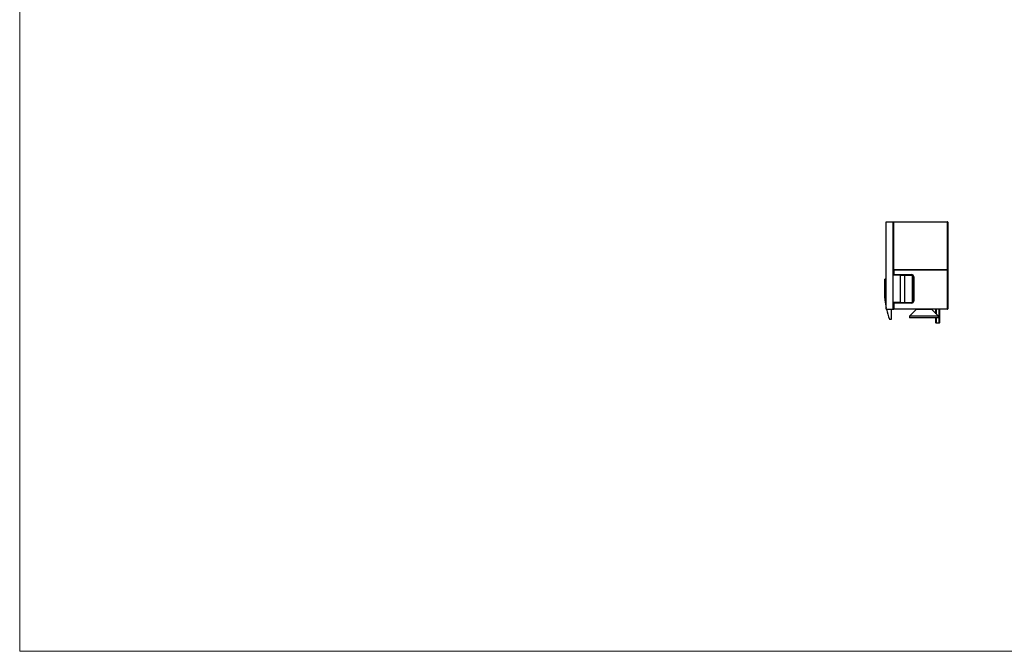
# Model space of a CAD drawing. Units: millimetres. Extents: x 10 to 584, y 10 to 410.
# Drawn here: x 10 to 297, y 10 to 194 of the extents above; entities that cross this region are included whole.
import ezdxf

# ---------------------------------------------------------------- set-up
doc = ezdxf.new("R2010")
doc.units = ezdxf.units.MM
doc.header["$LTSCALE"] = 2

msp = doc.modelspace()

# ---------------------------------------------------------------- linework, layer by layer
at = {"color": 7, "linetype": 'Continuous', "lineweight": 18}
for p, q in [((10, 410), (10, 10)), ((10, 10), (584, 10))]:
    msp.add_line(p, q, dxfattribs=at)
at = {"color": 7, "linetype": 'Continuous', "lineweight": 25}
for p, q in [((262.58, 109.7), (262.58, 135.2)), ((262.58, 135.2), (264.58, 135.2)), ((264.58, 135.2), (264.68, 135.2)), ((264.58, 109.7), (264.58, 135.2)), ((264.63, 135.1), (264.73, 135.1)), ((264.63, 121.3), (264.63, 135.1)), ((264.68, 135.18), (264.68, 135.2)), ((264.73, 135.2), (264.73, 135.1)), ((264.73, 135.2), (280.43, 135.2)), ((280.43, 135.1), (264.73, 135.1)), ((264.73, 135.1), (264.73, 121.3)), ((280.43, 135.1), (280.43, 135.2)), ((280.43, 135.2), (280.48, 135.2)), ((280.43, 121.3), (280.43, 135.1)), ((280.43, 135.1), (280.53, 135.1)), ((280.53, 135.1), (280.53, 121.3)), ((280.58, 135.1), (280.58, 134.2)), ((264.58, 132.9), (264.63, 132.9)), ((280.58, 134.2), (280.58, 133.9)), ((280.58, 133.9), (280.58, 133)), ((280.58, 133), (280.58, 131.9)), ((280.58, 131.9), (280.58, 121.2)), ((264.58, 109.7), (264.58, 121.2)), ((264.58, 121.2), (264.68, 121.2)), ((264.63, 121.3), (264.73, 121.3)), ((264.68, 121.2), (264.68, 121.21)), ((264.68, 119.65), (264.68, 121.2)), ((264.68, 121.2), (264.78, 121.1)), ((264.68, 121.2), (264.73, 121.2)), ((264.73, 121.3), (280.43, 121.3)), ((264.73, 121.2), (264.73, 121.3)), ((280.43, 121.2), (264.73, 121.2)), ((264.78, 121.1), (264.78, 119.8)), ((280.48, 121.1), (264.78, 121.1)), ((280.43, 121.3), (280.43, 121.2)), ((280.43, 121.3), (280.53, 121.3)), ((280.43, 121.2), (280.58, 121.2)), ((280.58, 121.2), (280.48, 121.1)), ((280.48, 109.8), (280.48, 121.1)), ((280.58, 121.2), (280.58, 109.8)), ((262.58, 118.45), (262.18, 118.45)), ((262.18, 112.95), (262.18, 118.45)), ((264.68, 119.7), (264.78, 119.8)), ((269.98, 119.7), (264.68, 119.7)), ((266.68, 119.65), (264.68, 119.65)), ((264.78, 119.8), (269.98, 119.8)), ((266.68, 119.65), (266.68, 119.7)), ((266.68, 119.65), (266.68, 111.65)), ((266.68, 119.65), (267.93, 119.65)), ((267.93, 119.65), (267.93, 111.65)), ((267.93, 119.65), (270.18, 119.65)), ((269.98, 119.7), (269.98, 119.8)), ((270.18, 119.65), (270.18, 111.65)), ((270.2, 119.65), (270.18, 119.65)), ((270.43, 111.89), (270.43, 119.4)), ((270.48, 112.1), (270.48, 119.2)), ((270.48, 119.2), (270.58, 119.2)), ((270.58, 119.2), (270.58, 112.1)), ((262.18, 114.69), (262.08, 114.69)), ((262.18, 112.95), (262.58, 112.95)), ((270.48, 112.1), (270.58, 112.1)), ((262.58, 109.7), (264.58, 109.7)), ((264.08, 106.79), (264.08, 109.7)), ((264.58, 109.7), (264.68, 109.7)), ((266.68, 111.65), (264.68, 111.65)), ((264.68, 109.7), (264.68, 111.65)), ((264.68, 111.6), (264.78, 111.5)), ((264.68, 111.6), (269.98, 111.6)), ((264.68, 109.8), (264.78, 109.8)), ((264.78, 111.5), (264.78, 109.8)), ((269.98, 111.5), (264.78, 111.5)), ((264.78, 109.8), (280.48, 109.8)), ((264.78, 109.8), (264.78, 109.7)), ((280.48, 109.7), (264.78, 109.7)), ((266.68, 111.65), (267.93, 111.65)), ((266.68, 111.6), (266.68, 111.65)), ((267.93, 111.65), (270.18, 111.65)), ((271.29, 109.6), (269.38, 107.7)), ((269.98, 111.6), (269.98, 111.5)), ((270.18, 111.65), (270.2, 111.65)), ((277.78, 107.7), (275.87, 109.6)), ((277.08, 108.4), (277.08, 109.7)), ((278.08, 109.7), (278.08, 105.8)), ((280.48, 109.7), (280.48, 109.8)), ((280.58, 109.8), (280.48, 109.8)), ((263.54, 106.79), (264.08, 106.79)), ((269.38, 107.7), (269.38, 107.2)), ((277.52, 107.7), (269.38, 107.7)), ((277.52, 107.2), (269.38, 107.2)), ((277.08, 105.8), (277.08, 107.2)), ((277.78, 107.7), (277.52, 107.7)), ((277.78, 107.2), (277.52, 107.2)), ((277.78, 107.2), (277.78, 107.7)), ((277.08, 105.8), (277.18, 105.8)), ((277.18, 105.8), (277.98, 105.8)), ((277.18, 105.7), (277.18, 105.8)), ((277.98, 105.7), (277.18, 105.7)), ((277.98, 105.8), (277.98, 105.7)), ((277.98, 105.8), (278.08, 105.8))]:
    msp.add_line(p, q, dxfattribs=at)
at = {"color": 8, "linetype": 'Continuous', "lineweight": 25}
for p, q in [((280.48, 135.18), (280.48, 135.2)), ((264.58, 134.2), (264.63, 134.2)), ((264.58, 133.9), (264.63, 133.9)), ((280.58, 134.2), (280.53, 134.2)), ((280.58, 133.9), (280.53, 133.9)), ((264.58, 131.9), (264.63, 131.9)), ((280.58, 131.9), (280.53, 131.9)), ((280.48, 121.2), (280.48, 121.21)), ((275.73, 109.6), (271.29, 109.6)), ((275.87, 109.6), (275.73, 109.6)), ((277.18, 109.7), (277.18, 108.3)), ((277.98, 105.8), (277.98, 109.7)), ((277.18, 107.2), (277.18, 105.8))]:
    msp.add_line(p, q, dxfattribs=at)
at = {"color": 7, "linetype": 'Continuous', "lineweight": 25, "flags": 128}
for points in [[(271.37, 109.7), (271.35, 109.68), (271.29, 109.6)], [(275.87, 109.6), (275.8, 109.68), (275.79, 109.7)]]:
    msp.add_lwpolyline(points, dxfattribs=at)
at = {"color": 7, "linetype": 'Continuous', "lineweight": 25}
for centre, radius, start, end in [((264.73, 135.1), 0.1, 90, 180), ((280.43, 135.1), 0.1, 0, 90), ((280.48, 135.1), 0.1, 0, 90), ((280.48, 133), 0.1, 300, 0), ((264.73, 121.3), 0.1, 180, 270), ((280.43, 121.3), 0.1, 270, 360), ((269.98, 119.2), 0.6, 0, 90), ((269.98, 119.2), 0.5, 0, 90), ((284.08, 114.69), 22, 180, 192.2388), ((269.98, 112.1), 0.6, 270, 0), ((269.98, 112.1), 0.5, 270, 0), ((284.08, 114.69), 22, 193.1098, 201.0304), ((264.78, 109.8), 0.1, 180, 270), ((280.48, 109.8), 0.1, 270, 0), ((277.18, 105.8), 0.1, 180, 270), ((277.98, 105.8), 0.1, 270, 0)]:
    msp.add_arc(centre, radius, start, end, dxfattribs=at)

doc.saveas('drawing.dxf')
